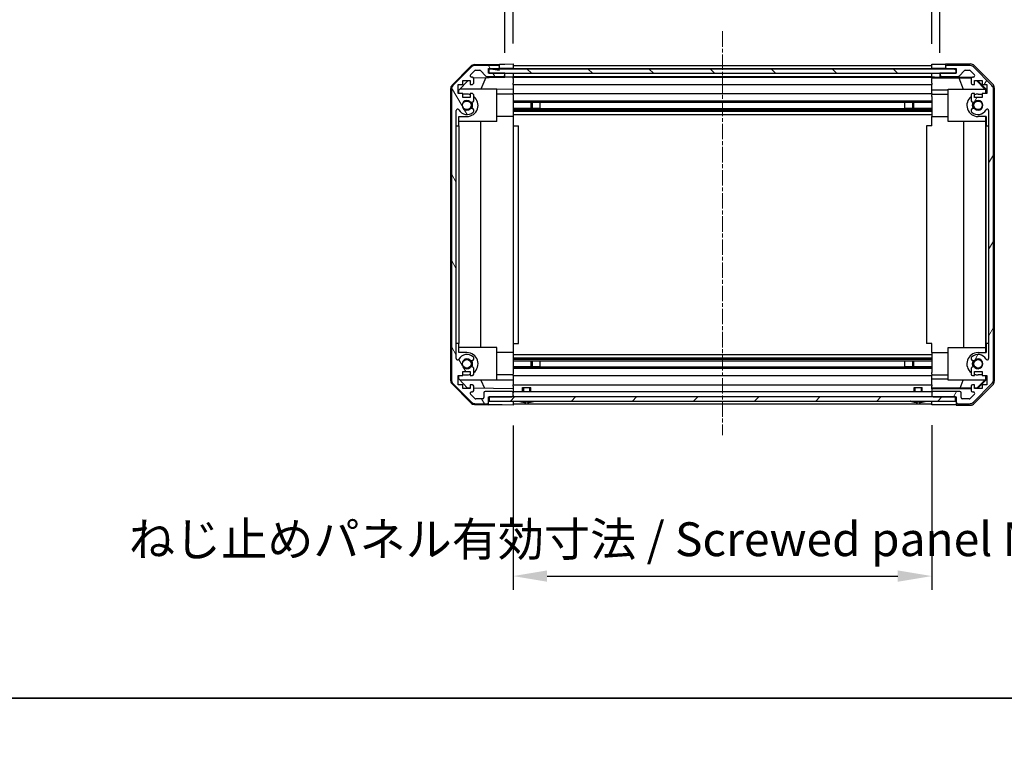
# Model space of a CAD drawing. Units: millimetres. Extents: x 0 to 11008, y -23 to 1405.
# Drawn here: x 1909 to 2271, y -23 to 249 of the extents above; entities that cross this region are included whole.
import ezdxf

# ---------------------------------------------------------------- set-up
doc = ezdxf.new("R2010")
doc.units = ezdxf.units.MM
doc.linetypes.add('CHAIN', pattern=[0.3543, 0.2362, -0.0295, 0.0591, -0.0295])
for name, color, linetype, lineweight in [('AM_5', 3, 'Continuous', 25), ('AM_5 @ 1', 3, 'Continuous', 25), ('Border (ISO)', 7, 'Continuous', 35), ('Centerline (ISO)', 131, 'Continuous', 18), ('Hatch (ISO)', 1, 'Continuous', 18), ('TK1', 7, 'Continuous', 25), ('TK2', 2, 'Continuous', 25), ('TK4', 3, 'Continuous', 25), ('TK5', 4, 'Continuous', 25), ('TK8', 8, 'Continuous', 25)]:
    doc.layers.add(name, color=color, linetype=linetype, lineweight=lineweight)
doc.styles.add('Note Text (TK)English', font='arial.ttf')
doc.dimstyles.new('Default - Method 1b (TK)English', dxfattribs={"dimscale": 4, "dimtxt": 2.5, "dimasz": 2.5, "dimexe": 1, "dimexo": 1.5, "dimgap": 1, "dimtad": 1, "dimtoh": 1, "dimrnd": 1e-08, "dimdsep": 46, "dimtxsty": 'Note Text (TK)English', "dimcen": 0.09, "dimdle": 5, "dimclrd": 100, "dimclre": 100, "dimclrt": 7, "dimadec": 1, "dimazin": 1, "dimtfac": 1, "dimtmove": 0, "dimatfit": 3, "dimfxl": 1, "dimtolj": 1, "dimlwd": -1, "dimlwe": -1, "dimarcsym": 0})

# ---------------------------------------------------------------- blocks, each defined once
blk = doc.blocks.new('図面枠 tk図枠')
at = {"layer": 'Border (ISO)'}
blk.add_line((21, 8), (412, 8), dxfattribs=at)
blk = doc.blocks.new('*D39')
at = {"layer": 'AM_5', "color": 100}
for p, q in [((2090.61, 240.59), (2090.61, 270.15)), ((2244.61, 240.5), (2244.61, 270.15)), ((2103.11, 265.15), (2232.11, 265.15)), ((2244.61, 265.15), (2500.18, 265.15))]:
    blk.add_line(p, q, dxfattribs=at)
for points in [[(2103.11, 267.24), (2103.11, 263.07), (2090.61, 265.15)], [(2232.11, 267.24), (2232.11, 263.07), (2244.61, 265.15)]]:
    blk.add_solid(points, dxfattribs=at)
at = {"layer": 'Defpoints', "color": 0}
for p in [(2244.61, 265.15), (2090.61, 233.09), (2244.61, 233)]:
    blk.add_point(p, dxfattribs=at)
at = {"layer": 'AM_5', "color": 7, "insert": (2287.17, 278.35), "char_height": 12.5, "attachment_point": 4, "style": 'Note Text (TK)English'}
blk.add_mtext('\\A1; \\fＭＳ Ｐゴシック|b0|i0;\\H12.4365;有効寸法 / Max dim. W-46', dxfattribs=at)
blk = doc.blocks.new('*D40')
at = {"layer": 'AM_5', "color": 100}
for p, q in [((2087.61, 237.24), (2087.61, 314.66)), ((2247.61, 237.24), (2247.61, 314.66)), ((2100.11, 309.66), (2235.11, 309.66))]:
    blk.add_line(p, q, dxfattribs=at)
for points in [[(2100.11, 311.74), (2100.11, 307.58), (2087.61, 309.66)], [(2235.11, 311.74), (2235.11, 307.58), (2247.61, 309.66)]]:
    blk.add_solid(points, dxfattribs=at)
at = {"layer": 'Defpoints', "color": 0}
for p in [(2247.61, 309.66), (2087.61, 229.74), (2247.61, 229.74)]:
    blk.add_point(p, dxfattribs=at)
at = {"layer": 'AM_5', "color": 7, "insert": (1959.77, 323.21), "char_height": 12.5, "attachment_point": 4, "style": 'Note Text (TK)English'}
blk.add_mtext('\\A1; \\fＭＳ Ｐゴシック|b0|i0;\\H12.4365;ハメ込みパネル有効寸法 / Slide panel Max dim. W-40', dxfattribs=at)
blk = doc.blocks.new('*D41')
at = {"layer": 'AM_5', "color": 100}
for p, q in [((2090.61, 100.19), (2090.61, 39.85)), ((2244.61, 100.34), (2244.61, 39.85)), ((2103.11, 44.85), (2232.11, 44.85))]:
    blk.add_line(p, q, dxfattribs=at)
for points in [[(2103.11, 46.93), (2103.11, 42.76), (2090.61, 44.85)], [(2232.11, 46.93), (2232.11, 42.76), (2244.61, 44.85)]]:
    blk.add_solid(points, dxfattribs=at)
at = {"layer": 'Defpoints', "color": 0}
for p in [(2090.61, 107.69), (2244.61, 107.84), (2244.61, 44.85)]:
    blk.add_point(p, dxfattribs=at)
at = {"layer": 'AM_5', "color": 7, "insert": (1945.46, 58.4), "char_height": 12.5, "attachment_point": 4, "style": 'Note Text (TK)English'}
blk.add_mtext('\\A1; \\fＭＳ Ｐゴシック|b0|i0;\\H12.4365;ねじ止めパネル有効寸法 / Screwed panel Max dim. W-46', dxfattribs=at)

msp = doc.modelspace()

# ---------------------------------------------------------------- hatches: boundary and pattern name
at = {"layer": 'Hatch (ISO)'}
h = msp.add_hatch(dxfattribs=at)
h.set_pattern_fill('ANSI31', color=256, scale=127, angle=75.000175, style=0)
h.set_pattern_definition([(120.0002, (1469, -40), (-13.74813, -7.93754), [])])
edge = h.paths.add_edge_path()
edge.add_ellipse((2069.9099, 223.7589), major_axis=(-1.4142, 1.4142), ratio=1, start_angle=0, end_angle=45)
edge.add_line((2067.9099, 223.7589), (2067.9099, 117.0158))
edge.add_ellipse((2069.9099, 117.0158), major_axis=(-2, 0), ratio=1, start_angle=0, end_angle=45)
edge.add_line((2068.4957, 115.6016), (2075.3241, 108.7731))
edge.add_ellipse((2076.7383, 110.1874), major_axis=(-1.4142, -1.4142), ratio=1, start_angle=0, end_angle=45)
edge.add_line((2076.7383, 108.1874), (2081.1099, 108.1874))
edge.add_ellipse((2081.1099, 108.6874), major_axis=(0, -0.5), ratio=1, start_angle=0, end_angle=90)
edge.add_line((2081.6099, 108.6874), (2081.6099, 110.6874))
edge.add_line((2081.6099, 110.6874), (2081.8599, 110.6874))
edge.add_line((2081.8599, 110.6874), (2090.1099, 110.6874))
edge.add_ellipse((2090.1099, 111.1874), major_axis=(0, -0.5), ratio=1, start_angle=0, end_angle=90)
edge.add_line((2090.6099, 111.1874), (2090.6099, 112.1874))
edge.add_ellipse((2090.1099, 112.1874), major_axis=(0.5, 0), ratio=1, start_angle=0, end_angle=90)
edge.add_line((2090.1099, 112.6874), (2080.3099, 112.6874))
edge.add_ellipse((2080.3099, 112.1874), major_axis=(0, 0.5), ratio=1, start_angle=0, end_angle=90)
edge.add_line((2079.8099, 112.1874), (2079.8099, 110.4874))
edge.add_ellipse((2079.3099, 110.4874), major_axis=(0.5, 0), ratio=1, start_angle=270, end_angle=360, ccw=False)
edge.add_line((2079.3099, 109.9874), (2076.8626, 109.9874))
edge.add_ellipse((2076.8626, 110.4874), major_axis=(0, -0.5), ratio=1, start_angle=315, end_angle=360, ccw=False)
edge.add_line((2076.509, 110.1338), (2074.959, 111.6838))
edge.add_ellipse((2075.3126, 112.0374), major_axis=(-0.3536, -0.3536), ratio=1, start_angle=225, end_angle=360, ccw=False)
edge.add_line((2075.3126, 112.5374), (2075.6099, 112.5374))
edge.add_ellipse((2075.6099, 113.0374), major_axis=(0, -0.5), ratio=1, start_angle=0, end_angle=90)
edge.add_line((2076.1099, 113.0374), (2076.1099, 114.6874))
edge.add_ellipse((2075.6099, 114.6874), major_axis=(0.5, 0), ratio=1, start_angle=0, end_angle=90)
edge.add_line((2075.6099, 115.1874), (2074.8599, 115.1874))
edge.add_line((2074.8599, 115.1874), (2074.8599, 113.7874))
edge.add_line((2074.8599, 113.7874), (2072.0599, 113.7874))
edge.add_line((2072.0599, 113.7874), (2072.0599, 115.1874))
edge.add_line((2072.0599, 115.1874), (2070.3599, 115.1874))
edge.add_line((2070.3599, 115.1874), (2070.3599, 118.5874))
edge.add_line((2070.3599, 118.5874), (2072.0599, 118.5874))
edge.add_line((2072.0599, 118.5874), (2072.0599, 119.9874))
edge.add_line((2072.0599, 119.9874), (2074.8599, 119.9874))
edge.add_line((2074.8599, 119.9874), (2074.8599, 118.5874))
edge.add_line((2074.8599, 118.5874), (2075.6099, 118.5874))
edge.add_ellipse((2075.6099, 119.0874), major_axis=(0, -0.5), ratio=1, start_angle=0, end_angle=90)
edge.add_line((2076.1099, 119.0874), (2076.1099, 121.2147))
edge.add_ellipse((2075.3523, 120.9576), major_axis=(0.7576, 0.2571), ratio=1, start_angle=0, end_angle=113.335886)
edge.add_ellipse((2073.6099, 122.8874), major_axis=(1.2063, -1.336), ratio=1, start_angle=95.840426, end_angle=360, ccw=False)
edge.add_ellipse((2075.3523, 124.8171), major_axis=(-0.5361, -0.5938), ratio=1, start_angle=0, end_angle=113.335886)
edge.add_line((2076.1099, 124.56), (2076.11, 125.0742))
edge.add_ellipse((2075.3523, 124.8171), major_axis=(0.7577, 0.2571), ratio=1, start_angle=0, end_angle=29.176312)
edge.add_ellipse((2073.6099, 122.8874), major_axis=(2.2786, 2.5236), ratio=1, start_angle=0, end_angle=102.759257)
edge.add_ellipse((2070.2096, 124.7971), major_axis=(0.4357, -0.2447), ratio=1, start_angle=209.320529, end_angle=360, ccw=False)
edge.add_line((2069.7099, 124.7971), (2069.7099, 215.9776))
edge.add_ellipse((2070.2096, 215.9776), major_axis=(-0.4997, 0), ratio=1, start_angle=209.320529, end_angle=360, ccw=False)
edge.add_ellipse((2073.6099, 217.8874), major_axis=(-2.9645, -1.665), ratio=1, start_angle=0, end_angle=102.759257)
edge.add_ellipse((2075.3523, 215.9576), major_axis=(0.5362, -0.5939), ratio=1, start_angle=0, end_angle=29.176312)
edge.add_line((2076.11, 215.7005), (2076.1099, 216.2147))
edge.add_ellipse((2075.3523, 215.9576), major_axis=(0.7576, 0.2571), ratio=1, start_angle=0, end_angle=113.335886)
edge.add_ellipse((2073.6099, 217.8874), major_axis=(1.2063, -1.336), ratio=1, start_angle=95.840426, end_angle=360, ccw=False)
edge.add_ellipse((2075.3523, 219.8171), major_axis=(-0.5361, -0.5938), ratio=1, start_angle=0, end_angle=113.335886)
edge.add_line((2076.1099, 219.56), (2076.1099, 221.6874))
edge.add_ellipse((2075.6099, 221.6874), major_axis=(0.5, 0), ratio=1, start_angle=0, end_angle=90)
edge.add_line((2075.6099, 222.1874), (2074.8599, 222.1874))
edge.add_line((2074.8599, 222.1874), (2074.8599, 220.7874))
edge.add_line((2074.8599, 220.7874), (2072.0599, 220.7874))
edge.add_line((2072.0599, 220.7874), (2072.0599, 222.1874))
edge.add_line((2072.0599, 222.1874), (2070.3599, 222.1874))
edge.add_line((2070.3599, 222.1874), (2070.3599, 225.5874))
edge.add_line((2070.3599, 225.5874), (2072.0599, 225.5874))
edge.add_line((2072.0599, 225.5874), (2072.0599, 226.9874))
edge.add_line((2072.0599, 226.9874), (2074.8599, 226.9874))
edge.add_line((2074.8599, 226.9874), (2074.8599, 225.5874))
edge.add_line((2074.8599, 225.5874), (2075.6099, 225.5874))
edge.add_ellipse((2075.6099, 226.0874), major_axis=(0, -0.5), ratio=1, start_angle=0, end_angle=90)
edge.add_line((2076.1099, 226.0874), (2076.1099, 227.7374))
edge.add_ellipse((2075.6099, 227.7374), major_axis=(0.5, 0), ratio=1, start_angle=0, end_angle=90)
edge.add_line((2075.6099, 228.2374), (2075.3126, 228.2374))
edge.add_ellipse((2075.3126, 228.7374), major_axis=(0, -0.5), ratio=1, start_angle=225, end_angle=360, ccw=False)
edge.add_line((2074.959, 229.0909), (2076.509, 230.6409))
edge.add_ellipse((2076.8626, 230.2874), major_axis=(-0.3536, 0.3536), ratio=1, start_angle=315, end_angle=360, ccw=False)
edge.add_line((2076.8626, 230.7874), (2078.3854, 230.7874))
edge.add_ellipse((2078.3854, 230.2874), major_axis=(0, 0.5), ratio=1, start_angle=311.633539, end_angle=360, ccw=False)
edge.add_line((2078.7591, 230.6195), (2080.4607, 228.7052))
edge.add_ellipse((2080.8344, 229.0374), major_axis=(-0.3737, -0.3322), ratio=1, start_angle=0, end_angle=48.366461)
edge.add_line((2080.8344, 228.5374), (2087.1099, 228.5374))
edge.add_ellipse((2087.1099, 229.0374), major_axis=(0, -0.5), ratio=1, start_angle=0, end_angle=90)
edge.add_line((2087.6099, 229.0374), (2087.6099, 229.2374))
edge.add_ellipse((2087.1099, 229.2374), major_axis=(0.5, 0), ratio=1, start_angle=0, end_angle=90)
edge.add_line((2087.1099, 229.7374), (2081.6599, 229.7374))
edge.add_line((2081.6599, 229.7374), (2081.6099, 229.7374))
edge.add_line((2081.6099, 229.7374), (2081.6099, 231.3874))
edge.add_line((2081.6099, 231.3874), (2085.1099, 231.3874))
edge.add_ellipse((2085.1099, 231.8874), major_axis=(0, -0.5), ratio=1, start_angle=0, end_angle=90)
edge.add_line((2085.6099, 231.8874), (2085.6099, 232.0874))
edge.add_ellipse((2085.1099, 232.0874), major_axis=(0.5, 0), ratio=1, start_angle=0, end_angle=90)
edge.add_line((2085.1099, 232.5874), (2076.7383, 232.5874))
edge.add_ellipse((2076.7383, 230.5874), major_axis=(0, 2), ratio=1, start_angle=0, end_angle=45)
edge.add_line((2075.3241, 232.0016), (2068.4957, 225.1731))
h = msp.add_hatch(dxfattribs=at)
h.set_pattern_fill('ANSI31', color=256, scale=127, angle=14.999978, style=0)
h.set_pattern_definition([(60, (1469, -40), (-13.74815, 7.9375), [])])
edge = h.paths.add_edge_path()
edge.add_ellipse((2265.3099, 223.7589), major_axis=(2, 0), ratio=1, start_angle=0, end_angle=45)
edge.add_line((2266.7241, 225.1731), (2259.8957, 232.0016))
edge.add_ellipse((2258.4815, 230.5874), major_axis=(1.4142, 1.4142), ratio=1, start_angle=0, end_angle=45)
edge.add_line((2258.4815, 232.5874), (2250.1099, 232.5874))
edge.add_ellipse((2250.1099, 232.0874), major_axis=(0, 0.5), ratio=1, start_angle=0, end_angle=90)
edge.add_line((2249.6099, 232.0874), (2249.6099, 231.8874))
edge.add_ellipse((2250.1099, 231.8874), major_axis=(-0.5, 0), ratio=1, start_angle=0, end_angle=90)
edge.add_line((2250.1099, 231.3874), (2253.6099, 231.3874))
edge.add_line((2253.6099, 231.3874), (2253.6099, 229.7374))
edge.add_line((2253.6099, 229.7374), (2253.5599, 229.7374))
edge.add_line((2253.5599, 229.7374), (2248.1099, 229.7374))
edge.add_ellipse((2248.1099, 229.2374), major_axis=(0, 0.5), ratio=1, start_angle=0, end_angle=90)
edge.add_line((2247.6099, 229.2374), (2247.6099, 229.0374))
edge.add_ellipse((2248.1099, 229.0374), major_axis=(-0.5, 0), ratio=1, start_angle=0, end_angle=90)
edge.add_line((2248.1099, 228.5374), (2254.3854, 228.5374))
edge.add_ellipse((2254.3854, 229.0374), major_axis=(0, -0.5), ratio=1, start_angle=0, end_angle=48.366461)
edge.add_line((2254.7591, 228.7052), (2256.4607, 230.6195))
edge.add_ellipse((2256.8344, 230.2874), major_axis=(-0.3737, 0.3322), ratio=1, start_angle=311.633539, end_angle=360, ccw=False)
edge.add_line((2256.8344, 230.7874), (2258.3572, 230.7874))
edge.add_ellipse((2258.3572, 230.2874), major_axis=(0, 0.5), ratio=1, start_angle=315, end_angle=360, ccw=False)
edge.add_line((2258.7107, 230.6409), (2260.2607, 229.0909))
edge.add_ellipse((2259.9072, 228.7374), major_axis=(0.3536, 0.3536), ratio=1, start_angle=225, end_angle=360, ccw=False)
edge.add_line((2259.9072, 228.2374), (2259.6099, 228.2374))
edge.add_ellipse((2259.6099, 227.7374), major_axis=(0, 0.5), ratio=1, start_angle=0, end_angle=90)
edge.add_line((2259.1099, 227.7374), (2259.1099, 226.0874))
edge.add_ellipse((2259.6099, 226.0874), major_axis=(-0.5, 0), ratio=1, start_angle=0, end_angle=90)
edge.add_line((2259.6099, 225.5874), (2260.3599, 225.5874))
edge.add_line((2260.3599, 225.5874), (2260.3599, 226.9874))
edge.add_line((2260.3599, 226.9874), (2263.1599, 226.9874))
edge.add_line((2263.1599, 226.9874), (2263.1599, 225.5874))
edge.add_line((2263.1599, 225.5874), (2264.8599, 225.5874))
edge.add_line((2264.8599, 225.5874), (2264.8599, 222.1874))
edge.add_line((2264.8599, 222.1874), (2263.1599, 222.1874))
edge.add_line((2263.1599, 222.1874), (2263.1599, 220.7874))
edge.add_line((2263.1599, 220.7874), (2260.3599, 220.7874))
edge.add_line((2260.3599, 220.7874), (2260.3599, 222.1874))
edge.add_line((2260.3599, 222.1874), (2259.6099, 222.1874))
edge.add_ellipse((2259.6099, 221.6874), major_axis=(0, 0.5), ratio=1, start_angle=0, end_angle=90)
edge.add_line((2259.1099, 221.6874), (2259.1099, 219.56))
edge.add_ellipse((2259.8675, 219.8171), major_axis=(-0.7576, -0.2571), ratio=1, start_angle=0, end_angle=113.335886)
edge.add_ellipse((2261.6099, 217.8874), major_axis=(-1.2063, 1.336), ratio=1, start_angle=95.840426, end_angle=360, ccw=False)
edge.add_ellipse((2259.8675, 215.9576), major_axis=(0.5361, 0.5938), ratio=1, start_angle=0, end_angle=113.335886)
edge.add_line((2259.1099, 216.2147), (2259.1098, 215.7005))
edge.add_ellipse((2259.8675, 215.9576), major_axis=(-0.7577, -0.2571), ratio=1, start_angle=0, end_angle=29.176312)
edge.add_ellipse((2261.6099, 217.8874), major_axis=(-2.2786, -2.5236), ratio=1, start_angle=0, end_angle=102.759257)
edge.add_ellipse((2265.0101, 215.9776), major_axis=(-0.4357, 0.2447), ratio=1, start_angle=209.320529, end_angle=360, ccw=False)
edge.add_line((2265.5099, 215.9776), (2265.5099, 124.7971))
edge.add_ellipse((2265.0101, 124.7971), major_axis=(0.4997, 0), ratio=1, start_angle=209.320529, end_angle=360, ccw=False)
edge.add_ellipse((2261.6099, 122.8874), major_axis=(2.9645, 1.665), ratio=1, start_angle=0, end_angle=102.759257)
edge.add_ellipse((2259.8675, 124.8171), major_axis=(-0.5362, 0.5939), ratio=1, start_angle=0, end_angle=29.176312)
edge.add_line((2259.1098, 125.0742), (2259.1099, 124.56))
edge.add_ellipse((2259.8675, 124.8171), major_axis=(-0.7576, -0.2571), ratio=1, start_angle=0, end_angle=113.335886)
edge.add_ellipse((2261.6099, 122.8874), major_axis=(-1.2063, 1.336), ratio=1, start_angle=95.840426, end_angle=360, ccw=False)
edge.add_ellipse((2259.8675, 120.9576), major_axis=(0.5361, 0.5938), ratio=1, start_angle=0, end_angle=113.335886)
edge.add_line((2259.1099, 121.2147), (2259.1099, 119.0874))
edge.add_ellipse((2259.6099, 119.0874), major_axis=(-0.5, 0), ratio=1, start_angle=0, end_angle=90)
edge.add_line((2259.6099, 118.5874), (2260.3599, 118.5874))
edge.add_line((2260.3599, 118.5874), (2260.3599, 119.9874))
edge.add_line((2260.3599, 119.9874), (2263.1599, 119.9874))
edge.add_line((2263.1599, 119.9874), (2263.1599, 118.5874))
edge.add_line((2263.1599, 118.5874), (2264.8599, 118.5874))
edge.add_line((2264.8599, 118.5874), (2264.8599, 115.1874))
edge.add_line((2264.8599, 115.1874), (2263.1599, 115.1874))
edge.add_line((2263.1599, 115.1874), (2263.1599, 113.7874))
edge.add_line((2263.1599, 113.7874), (2260.3599, 113.7874))
edge.add_line((2260.3599, 113.7874), (2260.3599, 115.1874))
edge.add_line((2260.3599, 115.1874), (2259.6099, 115.1874))
edge.add_ellipse((2259.6099, 114.6874), major_axis=(0, 0.5), ratio=1, start_angle=0, end_angle=90)
edge.add_line((2259.1099, 114.6874), (2259.1099, 113.0374))
edge.add_ellipse((2259.6099, 113.0374), major_axis=(-0.5, 0), ratio=1, start_angle=0, end_angle=90)
edge.add_line((2259.6099, 112.5374), (2259.9072, 112.5374))
edge.add_ellipse((2259.9072, 112.0374), major_axis=(0, 0.5), ratio=1, start_angle=225, end_angle=360, ccw=False)
edge.add_line((2260.2607, 111.6838), (2258.7107, 110.1338))
edge.add_ellipse((2258.3572, 110.4874), major_axis=(0.3536, -0.3536), ratio=1, start_angle=315, end_angle=360, ccw=False)
edge.add_line((2258.3572, 109.9874), (2255.9099, 109.9874))
edge.add_ellipse((2255.9099, 110.4874), major_axis=(0, -0.5), ratio=1, start_angle=270, end_angle=360, ccw=False)
edge.add_line((2255.4099, 110.4874), (2255.4099, 112.1874))
edge.add_ellipse((2254.9099, 112.1874), major_axis=(0.5, 0), ratio=1, start_angle=0, end_angle=90)
edge.add_line((2254.9099, 112.6874), (2245.1099, 112.6874))
edge.add_ellipse((2245.1099, 112.1874), major_axis=(0, 0.5), ratio=1, start_angle=0, end_angle=90)
edge.add_line((2244.6099, 112.1874), (2244.6099, 111.1874))
edge.add_ellipse((2245.1099, 111.1874), major_axis=(-0.5, 0), ratio=1, start_angle=0, end_angle=90)
edge.add_line((2245.1099, 110.6874), (2253.3599, 110.6874))
edge.add_line((2253.3599, 110.6874), (2253.6099, 110.6874))
edge.add_line((2253.6099, 110.6874), (2253.6099, 108.6874))
edge.add_ellipse((2254.1099, 108.6874), major_axis=(-0.5, 0), ratio=1, start_angle=0, end_angle=90)
edge.add_line((2254.1099, 108.1874), (2258.4815, 108.1874))
edge.add_ellipse((2258.4815, 110.1874), major_axis=(0, -2), ratio=1, start_angle=0, end_angle=45)
edge.add_line((2259.8957, 108.7731), (2266.7241, 115.6016))
edge.add_ellipse((2265.3099, 117.0158), major_axis=(1.4142, -1.4142), ratio=1, start_angle=0, end_angle=45)
edge.add_line((2267.3099, 117.0158), (2267.3099, 223.7589))
h = msp.add_hatch(dxfattribs=at)
h.set_pattern_fill('ANSI31', color=256, scale=127, angle=90.00021, style=0)
h.set_pattern_definition([(135.0002, (1469, -40), (-11.22528, -11.22536), [])])
h.paths.add_polyline_path([(2081.6599, 231.2374), (2081.6599, 229.7374), (2087.1099, 229.7374), (2248.1099, 229.7374), (2253.5599, 229.7374), (2253.5599, 231.2374)])
h = msp.add_hatch(dxfattribs=at)
h.set_pattern_fill('ANSI31', color=256, scale=127, style=0)
h.set_pattern_definition([(45, (1469, -40), (-11.22532, 11.22532), [])])
h.paths.add_polyline_path([(2081.8599, 109.1874), (2253.3599, 109.1874), (2253.3599, 110.6874), (2245.1099, 110.6874), (2090.1099, 110.6874), (2081.8599, 110.6874)])

# ---------------------------------------------------------------- linework, layer by layer
at = {"layer": 'Centerline (ISO)', "linetype": 'CHAIN', "ltscale": 23.990969}
msp.add_line((2167.6099, 245.0874), (2167.6099, 96.6874), dxfattribs=at)
at = {"layer": 'TK1'}
for p, q in [((2075.3241, 232.0016), (2068.4957, 225.1731)), ((2085.1099, 232.5874), (2076.7383, 232.5874)), ((2085.6099, 231.8874), (2085.6099, 232.0874)), ((2090.6099, 232.5874), (2244.6099, 232.5874)), ((2249.6099, 232.0874), (2249.6099, 231.8874)), ((2258.4815, 232.5874), (2250.1099, 232.5874)), ((2266.7241, 225.1731), (2259.8957, 232.0016)), ((2074.959, 229.0909), (2076.509, 230.6409)), ((2075.6099, 228.2374), (2075.3126, 228.2374)), ((2076.8626, 230.7874), (2078.3854, 230.7874)), ((2078.7591, 230.6195), (2080.4607, 228.7052)), ((2080.8344, 228.5374), (2087.1099, 228.5374)), ((2081.6099, 229.7374), (2081.6099, 231.3874)), ((2081.6099, 231.3874), (2085.1099, 231.3874)), ((2087.1099, 229.7374), (2081.6099, 229.7374)), ((2087.6099, 229.0374), (2087.6099, 229.2374)), ((2090.6099, 231.3874), (2244.6099, 231.3874)), ((2090.6099, 228.5374), (2244.6099, 228.5374)), ((2090.6099, 228.2374), (2244.6099, 228.2374)), ((2247.6099, 229.2374), (2247.6099, 229.0374)), ((2253.6099, 229.7374), (2248.1099, 229.7374)), ((2248.1099, 228.5374), (2254.3854, 228.5374)), ((2250.1099, 231.3874), (2253.6099, 231.3874)), ((2253.6099, 231.3874), (2253.6099, 229.7374)), ((2254.7591, 228.7052), (2256.4607, 230.6195)), ((2256.8344, 230.7874), (2258.3572, 230.7874)), ((2258.7107, 230.6409), (2260.2607, 229.0909)), ((2259.9072, 228.2374), (2259.6099, 228.2374)), ((2070.3599, 222.1874), (2070.3599, 225.5874)), ((2070.3599, 225.5874), (2072.0599, 225.5874)), ((2072.0599, 225.5874), (2072.0599, 226.9874)), ((2072.0599, 226.9874), (2074.8599, 226.9874)), ((2074.8599, 226.9874), (2074.8599, 225.5874)), ((2074.8599, 225.5874), (2075.6099, 225.5874)), ((2076.1099, 226.0874), (2076.1099, 227.7374)), ((2090.6099, 225.5874), (2244.6099, 225.5874)), ((2259.1099, 227.7374), (2259.1099, 226.0874)), ((2259.6099, 225.5874), (2260.3599, 225.5874)), ((2260.3599, 225.5874), (2260.3599, 226.9874)), ((2260.3599, 226.9874), (2263.1599, 226.9874)), ((2263.1599, 226.9874), (2263.1599, 225.5874)), ((2263.1599, 225.5874), (2264.8599, 225.5874)), ((2264.8599, 225.5874), (2264.8599, 222.1874)), ((2067.9099, 223.7589), (2067.9099, 117.0158)), ((2072.0599, 222.1874), (2070.3599, 222.1874)), ((2072.0599, 220.7874), (2072.0599, 222.1874)), ((2075.6099, 222.1874), (2074.8599, 222.1874)), ((2074.8599, 222.1874), (2074.8599, 220.7874)), ((2076.1099, 219.56), (2076.1099, 221.6874)), ((2090.6099, 222.1874), (2244.6099, 222.1874)), ((2259.1099, 221.6874), (2259.1099, 219.56)), ((2260.3599, 222.1874), (2259.6099, 222.1874)), ((2260.3599, 220.7874), (2260.3599, 222.1874)), ((2264.8599, 222.1874), (2263.1599, 222.1874)), ((2263.1599, 222.1874), (2263.1599, 220.7874)), ((2267.3099, 117.0158), (2267.3099, 223.7589)), ((2074.8599, 220.7874), (2072.0599, 220.7874)), ((2090.6099, 219.56), (2244.6099, 219.56)), ((2090.6099, 219.0255), (2100.6099, 219.0255)), ((2090.6099, 219.0171), (2244.6099, 219.0171)), ((2234.6099, 219.0255), (2244.6099, 219.0255)), ((2263.1599, 220.7874), (2260.3599, 220.7874)), ((2069.7099, 124.7971), (2069.7099, 215.9776)), ((2076.11, 215.7005), (2076.1099, 216.2147)), ((2090.6099, 216.7576), (2244.6099, 216.7576)), ((2100.6099, 216.7492), (2090.6099, 216.7492)), ((2090.6099, 216.2147), (2244.6099, 216.2147)), ((2090.6099, 215.7005), (2244.6099, 215.7005)), ((2090.6099, 214.4872), (2244.6099, 214.4872)), ((2244.6099, 216.7492), (2234.6099, 216.7492)), ((2259.1099, 216.2147), (2259.1098, 215.7005)), ((2265.5099, 215.9776), (2265.5099, 124.7971)), ((2076.1099, 124.56), (2076.11, 125.0742)), ((2090.6099, 126.2875), (2244.6099, 126.2875)), ((2090.6099, 125.0742), (2244.6099, 125.0742)), ((2090.6099, 124.56), (2244.6099, 124.56)), ((2090.6099, 124.0255), (2100.6099, 124.0255)), ((2090.6099, 124.0171), (2244.6099, 124.0171)), ((2234.6099, 124.0255), (2244.6099, 124.0255)), ((2259.1098, 125.0742), (2259.1099, 124.56)), ((2072.0599, 118.5874), (2072.0599, 119.9874)), ((2072.0599, 119.9874), (2074.8599, 119.9874)), ((2074.8599, 119.9874), (2074.8599, 118.5874)), ((2076.1099, 119.0874), (2076.1099, 121.2147)), ((2090.6099, 121.7576), (2244.6099, 121.7576)), ((2100.6099, 121.7492), (2090.6099, 121.7492)), ((2090.6099, 121.2147), (2244.6099, 121.2147)), ((2244.6099, 121.7492), (2234.6099, 121.7492)), ((2259.1099, 121.2147), (2259.1099, 119.0874)), ((2260.3599, 118.5874), (2260.3599, 119.9874)), ((2260.3599, 119.9874), (2263.1599, 119.9874)), ((2263.1599, 119.9874), (2263.1599, 118.5874)), ((2070.3599, 115.1874), (2070.3599, 118.5874)), ((2070.3599, 118.5874), (2072.0599, 118.5874)), ((2074.8599, 118.5874), (2075.6099, 118.5874)), ((2090.6099, 118.5874), (2244.6099, 118.5874)), ((2259.6099, 118.5874), (2260.3599, 118.5874)), ((2263.1599, 118.5874), (2264.8599, 118.5874)), ((2264.8599, 118.5874), (2264.8599, 115.1874)), ((2068.4957, 115.6016), (2075.3241, 108.7731)), ((2072.0599, 115.1874), (2070.3599, 115.1874)), ((2072.0599, 113.7874), (2072.0599, 115.1874)), ((2074.8599, 113.7874), (2072.0599, 113.7874)), ((2075.6099, 115.1874), (2074.8599, 115.1874)), ((2074.8599, 115.1874), (2074.8599, 113.7874)), ((2075.3126, 112.5374), (2075.6099, 112.5374)), ((2076.1099, 113.0374), (2076.1099, 114.6874)), ((2090.1099, 112.6874), (2080.3099, 112.6874)), ((2090.6099, 115.1874), (2244.6099, 115.1874)), ((2090.6099, 112.6874), (2244.6099, 112.6874)), ((2254.9099, 112.6874), (2245.1099, 112.6874)), ((2259.1099, 114.6874), (2259.1099, 113.0374)), ((2260.3599, 115.1874), (2259.6099, 115.1874)), ((2259.6099, 112.5374), (2259.9072, 112.5374)), ((2259.8957, 108.7731), (2266.7241, 115.6016)), ((2260.3599, 113.7874), (2260.3599, 115.1874)), ((2263.1599, 113.7874), (2260.3599, 113.7874)), ((2264.8599, 115.1874), (2263.1599, 115.1874)), ((2263.1599, 115.1874), (2263.1599, 113.7874)), ((2076.509, 110.1338), (2074.959, 111.6838)), ((2079.3099, 109.9874), (2076.8626, 109.9874)), ((2079.8099, 112.1874), (2079.8099, 110.4874)), ((2081.6099, 108.6874), (2081.6099, 110.6874)), ((2081.6099, 110.6874), (2090.1099, 110.6874)), ((2090.6099, 111.1874), (2090.6099, 112.1874)), ((2244.6099, 112.1874), (2244.6099, 111.1874)), ((2245.1099, 110.6874), (2253.6099, 110.6874)), ((2253.6099, 110.6874), (2253.6099, 108.6874)), ((2255.4099, 110.4874), (2255.4099, 112.1874)), ((2258.3572, 109.9874), (2255.9099, 109.9874)), ((2260.2607, 111.6838), (2258.7107, 110.1338)), ((2076.7383, 108.1874), (2081.1099, 108.1874)), ((2090.6099, 108.1874), (2244.6099, 108.1874)), ((2254.1099, 108.1874), (2258.4815, 108.1874))]:
    msp.add_line(p, q, dxfattribs=at)
for centre, radius, start, end in [((2076.7383, 230.5874), 2, 90, 135), ((2085.1099, 232.0874), 0.5, 0, 90), ((2085.1099, 231.8874), 0.5, 270, 0), ((2250.1099, 232.0874), 0.5, 90, 180), ((2250.1099, 231.8874), 0.5, 180, 270), ((2258.4815, 230.5874), 2, 45, 90), ((2075.3126, 228.7374), 0.5, 135, 270), ((2075.6099, 227.7374), 0.5, 0, 90), ((2076.8626, 230.2874), 0.5, 90, 135), ((2078.3854, 230.2874), 0.5, 41.633539, 90), ((2080.8344, 229.0374), 0.5, 221.633539, 270), ((2087.1099, 229.2374), 0.5, 0, 90), ((2087.1099, 229.0374), 0.5, 270, 0), ((2248.1099, 229.2374), 0.5, 90, 180), ((2248.1099, 229.0374), 0.5, 180, 270), ((2254.3854, 229.0374), 0.5, 270, 318.366461), ((2256.8344, 230.2874), 0.5, 90, 138.366461), ((2258.3572, 230.2874), 0.5, 45, 90), ((2259.6099, 227.7374), 0.5, 90, 180), ((2259.9072, 228.7374), 0.5, 270, 45), ((2069.9099, 223.7589), 2, 135, 180), ((2075.6099, 226.0874), 0.5, 270, 0), ((2259.6099, 226.0874), 0.5, 180, 270), ((2265.3099, 223.7589), 2, 0, 45), ((2075.6099, 221.6874), 0.5, 0, 90), ((2259.6099, 221.6874), 0.5, 90, 180), ((2073.6099, 217.8874), 1.8, 47.920213, 312.079787), ((2075.3523, 219.8171), 0.8, 227.920213, 341.256099), ((2259.8675, 219.8171), 0.8, 198.743901, 312.079787), ((2261.6099, 217.8874), 1.8, 227.920213, 132.079787), ((2070.2096, 215.9776), 0.4997, 29.320529, 180), ((2073.6099, 217.8874), 3.4001, 209.320529, 312.079787), ((2075.3523, 215.9576), 0.8, 18.743901, 132.079787), ((2075.3523, 215.9576), 0.8001, 312.079787, 341.256099), ((2259.8675, 215.9576), 0.8001, 198.743901, 227.920213), ((2259.8675, 215.9576), 0.8, 47.920213, 161.256099), ((2261.6099, 217.8874), 3.4001, 227.920213, 330.679471), ((2265.0101, 215.9776), 0.4997, 0, 150.679471), ((2070.2096, 124.7971), 0.4997, 180, 330.679471), ((2073.6099, 122.8874), 3.4001, 47.920213, 150.679471), ((2073.6099, 122.8874), 1.8, 47.920213, 312.079787), ((2075.3523, 124.8171), 0.8, 227.920213, 341.256099), ((2075.3523, 124.8171), 0.8001, 18.743901, 47.920213), ((2259.8675, 124.8171), 0.8001, 132.079787, 161.256099), ((2259.8675, 124.8171), 0.8, 198.743901, 312.079787), ((2261.6099, 122.8874), 3.4001, 29.320529, 132.079787), ((2261.6099, 122.8874), 1.8, 227.920213, 132.079787), ((2265.0101, 124.7971), 0.4997, 209.320529, 0), ((2075.3523, 120.9576), 0.8, 18.743901, 132.079787), ((2259.8675, 120.9576), 0.8, 47.920213, 161.256099), ((2069.9099, 117.0158), 2, 180, 225), ((2075.6099, 119.0874), 0.5, 270, 0), ((2259.6099, 119.0874), 0.5, 180, 270), ((2265.3099, 117.0158), 2, 315, 0), ((2075.3126, 112.0374), 0.5, 90, 225), ((2075.6099, 114.6874), 0.5, 0, 90), ((2075.6099, 113.0374), 0.5, 270, 0), ((2080.3099, 112.1874), 0.5, 90, 180), ((2090.1099, 112.1874), 0.5, 0, 90), ((2245.1099, 112.1874), 0.5, 90, 180), ((2254.9099, 112.1874), 0.5, 0, 90), ((2259.6099, 114.6874), 0.5, 90, 180), ((2259.6099, 113.0374), 0.5, 180, 270), ((2259.9072, 112.0374), 0.5, 315, 90), ((2076.7383, 110.1874), 2, 225, 270), ((2076.8626, 110.4874), 0.5, 225, 270), ((2079.3099, 110.4874), 0.5, 270, 0), ((2081.1099, 108.6874), 0.5, 270, 0), ((2090.1099, 111.1874), 0.5, 270, 0), ((2245.1099, 111.1874), 0.5, 180, 270), ((2254.1099, 108.6874), 0.5, 180, 270), ((2255.9099, 110.4874), 0.5, 180, 270), ((2258.3572, 110.4874), 0.5, 270, 315), ((2258.4815, 110.1874), 2, 270, 315)]:
    msp.add_arc(centre, radius, start, end, dxfattribs=at)
at = {"layer": 'TK2'}
for p, q in [((2068.1834, 225.2695), (2075.0352, 232.2419)), ((2076.4268, 232.8398), (2085.6099, 233.0001)), ((2085.6099, 233.0001), (2087.6099, 233.035)), ((2085.6099, 232.0874), (2085.6099, 233.0001)), ((2085.6099, 231.3866), (2085.6099, 231.8874)), ((2087.6099, 233.035), (2090.6099, 233.0874)), ((2090.6099, 233.0874), (2090.6099, 231.3866)), ((2090.6099, 232.0874), (2090.6099, 231.8874)), ((2244.6099, 231.3866), (2244.6099, 233.0001)), ((2244.6099, 233.0001), (2247.6099, 233.0001)), ((2244.6099, 231.8874), (2244.6099, 232.0874)), ((2249.6099, 233.0874), (2249.6099, 232.0874)), ((2249.6099, 233.0874), (2258.7803, 233.0874)), ((2249.6099, 231.8874), (2249.6099, 231.3866)), ((2260.1943, 232.5017), (2267.0242, 225.6718)), ((2076.0457, 227.9824), (2087.6099, 228.1843)), ((2081.6099, 231.3866), (2085.6099, 230.77)), ((2087.6099, 231.3866), (2085.6099, 231.3866)), ((2087.6099, 229.7366), (2087.1371, 229.7366)), ((2090.6099, 231.3866), (2087.6099, 231.3866)), ((2087.6099, 229.2374), (2087.6099, 229.7366)), ((2087.6099, 229.7366), (2089.6099, 229.7366)), ((2087.6099, 228.1843), (2087.6099, 229.0374)), ((2089.6099, 228.2192), (2087.6099, 228.1843)), ((2089.6099, 229.7366), (2090.6099, 229.7366)), ((2090.6099, 228.2366), (2089.6099, 228.2192)), ((2090.6099, 231.3866), (2090.6099, 231.2374)), ((2090.6099, 231.3866), (2090.6099, 231.2374)), ((2090.6099, 229.7366), (2090.6099, 229.7374)), ((2090.6099, 229.7366), (2090.6099, 228.2366)), ((2090.6099, 229.2374), (2090.6099, 229.0374)), ((2090.6099, 227.7374), (2090.6099, 228.2366)), ((2244.6099, 231.2374), (2244.6099, 231.3866)), ((2244.6099, 231.2374), (2244.6099, 231.3866)), ((2247.6099, 231.3866), (2244.6099, 231.3866)), ((2244.6099, 229.7374), (2244.6099, 229.7366)), ((2244.6099, 228.1843), (2244.6099, 229.7366)), ((2244.6099, 229.7366), (2245.6099, 229.7366)), ((2244.6099, 229.0374), (2244.6099, 229.2374)), ((2244.6099, 227.9824), (2244.6099, 228.1843)), ((2245.6099, 228.1843), (2244.6099, 228.1843)), ((2245.6099, 229.7366), (2247.6099, 229.7366)), ((2249.6099, 231.3866), (2247.6099, 231.3866)), ((2247.6099, 229.7366), (2247.6099, 229.2374)), ((2248.0827, 229.7366), (2247.6099, 229.7366)), ((2247.6099, 229.0374), (2247.6099, 228.2366)), ((2247.6099, 228.2366), (2259.5827, 228.2366)), ((2247.6099, 228.2366), (2247.6099, 228.2192)), ((2249.6099, 231.3866), (2253.6099, 231.3866)), ((2070.6099, 223.4586), (2074.0776, 226.9874)), ((2080.5304, 228.0607), (2078.7848, 223.8874)), ((2090.6099, 227.7374), (2090.6099, 226.0874)), ((2090.6099, 225.5874), (2090.6099, 226.0874)), ((2090.6099, 225.5874), (2090.6099, 223.8427)), ((2244.6099, 227.9824), (2244.6099, 227.7374)), ((2244.6099, 227.9648), (2254.5474, 227.9648)), ((2244.6099, 226.0874), (2244.6099, 227.7374)), ((2244.6099, 226.0874), (2244.6099, 225.5874)), ((2244.6099, 223.4586), (2244.6099, 225.5874)), ((2254.5474, 227.9648), (2259.2168, 228.0463)), ((2254.5474, 227.9648), (2256.2071, 223.8874)), ((2261.0972, 226.9874), (2264.1519, 223.8874)), ((2261.4647, 226.9874), (2264.6094, 223.8427)), ((2067.6099, 223.8677), (2067.6099, 116.907)), ((2070.6099, 222.1874), (2070.6099, 223.4586)), ((2084.6099, 223.8874), (2071.0313, 223.8874)), ((2073.6099, 221.9874), (2072.0599, 221.9874)), ((2084.6099, 211.8874), (2084.6099, 223.8874)), ((2090.6099, 223.8427), (2084.6099, 223.7379)), ((2090.6099, 221.9874), (2084.6099, 221.9874)), ((2090.6099, 223.8427), (2090.6099, 222.1874)), ((2090.6099, 221.6874), (2090.6099, 222.1874)), ((2090.6099, 221.6874), (2090.6099, 221.137)), ((2090.6099, 221.137), (2090.6099, 213.7874)), ((2244.6099, 222.1874), (2244.6099, 223.4586)), ((2250.6099, 223.4586), (2244.6099, 223.4586)), ((2244.6099, 222.1874), (2244.6099, 221.6874)), ((2244.6099, 221.9874), (2250.6099, 221.9874)), ((2244.6099, 221.137), (2244.6099, 221.6874)), ((2244.6099, 221.137), (2244.6099, 213.7874)), ((2250.6099, 211.8874), (2250.6099, 223.8874)), ((2250.6099, 223.8874), (2264.3553, 223.8874)), ((2261.6099, 221.9874), (2263.1599, 221.9874)), ((2264.5047, 223.7379), (2264.3553, 223.8874)), ((2264.6094, 223.8427), (2264.5047, 223.7379)), ((2264.5047, 222.1874), (2264.5047, 223.7379)), ((2264.6094, 223.8427), (2264.6094, 222.1874)), ((2267.6099, 224.2578), (2267.6099, 116.517)), ((2070.6099, 210.3874), (2070.6099, 213.7874)), ((2070.6099, 213.7874), (2073.6099, 213.7874)), ((2090.6099, 213.7874), (2084.6099, 213.7874)), ((2090.6099, 213.7874), (2090.6099, 210.3874)), ((2244.6099, 210.3874), (2244.6099, 213.7874)), ((2244.6099, 213.7874), (2250.6099, 213.7874)), ((2264.6094, 213.7874), (2261.6099, 213.7874)), ((2264.5047, 211.8874), (2264.5047, 213.7874)), ((2264.6094, 213.7874), (2264.6094, 210.3874)), ((2069.7099, 210.3874), (2070.6099, 210.3874)), ((2084.6099, 211.8874), (2070.6099, 211.8874)), ((2070.6099, 210.3874), (2070.6099, 130.3874)), ((2078.6432, 211.8874), (2078.6432, 128.8874)), ((2090.6099, 210.3874), (2092.6099, 210.3874)), ((2090.6099, 210.3874), (2090.6099, 130.3874)), ((2092.6099, 130.3874), (2092.6099, 210.3874)), ((2244.6099, 210.3874), (2242.6099, 210.3874)), ((2242.6099, 210.3874), (2242.6099, 130.3874)), ((2264.5047, 211.8874), (2250.6099, 211.8874)), ((2256.3672, 128.8874), (2256.3672, 211.8874)), ((2264.4006, 211.8874), (2264.4006, 128.8874)), ((2264.6094, 210.3874), (2265.5094, 210.3874)), ((2264.6094, 130.3874), (2264.6094, 210.3874)), ((2265.5094, 210.3874), (2265.5094, 130.3874)), ((2070.6099, 130.3874), (2069.7099, 130.3874)), ((2070.6099, 126.9874), (2070.6099, 130.3874)), ((2090.6099, 130.3874), (2092.6099, 130.3874)), ((2090.6099, 130.3874), (2090.6099, 126.9874)), ((2244.6099, 130.3874), (2242.6099, 130.3874)), ((2244.6099, 126.9874), (2244.6099, 130.3874)), ((2265.5094, 130.3874), (2264.6094, 130.3874)), ((2264.6094, 130.3874), (2264.6094, 126.9874)), ((2084.6099, 128.8874), (2070.6099, 128.8874)), ((2073.6099, 126.9874), (2070.6099, 126.9874)), ((2084.6099, 116.8874), (2084.6099, 128.8874)), ((2090.6099, 126.9874), (2084.6099, 126.9874)), ((2090.6099, 126.9874), (2090.6099, 119.6377)), ((2244.6099, 126.9874), (2244.6099, 119.6377)), ((2244.6099, 126.9874), (2250.6099, 126.9874)), ((2250.6099, 116.8874), (2250.6099, 128.8874)), ((2250.6099, 128.8874), (2264.5047, 128.8874)), ((2261.6099, 126.9874), (2264.6094, 126.9874)), ((2264.5047, 126.9874), (2264.5047, 128.8874)), ((2090.6099, 119.6377), (2090.6099, 119.0874)), ((2244.6099, 119.0874), (2244.6099, 119.6377)), ((2070.6099, 117.3162), (2070.6099, 118.5874)), ((2073.8882, 113.9802), (2070.6099, 117.3162)), ((2084.6099, 116.8874), (2071.0313, 116.8874)), ((2072.0599, 118.7874), (2073.6099, 118.7874)), ((2078.7848, 116.8874), (2080.0457, 113.8727)), ((2090.6099, 118.7874), (2084.6099, 118.7874)), ((2084.6099, 117.0368), (2090.6099, 116.9321)), ((2090.6099, 118.5874), (2090.6099, 119.0874)), ((2090.6099, 118.5874), (2090.6099, 116.9321)), ((2090.6099, 116.9321), (2090.6099, 115.1874)), ((2244.6099, 119.0874), (2244.6099, 118.5874)), ((2244.6099, 118.7874), (2250.6099, 118.7874)), ((2244.6099, 117.3162), (2244.6099, 118.5874)), ((2244.6099, 115.1874), (2244.6099, 117.3162)), ((2244.6099, 117.3162), (2250.6099, 117.3162)), ((2264.3553, 116.8874), (2250.6099, 116.8874)), ((2255.0237, 113.9802), (2256.2071, 116.8874)), ((2264.1519, 116.8874), (2261.1813, 113.8727)), ((2264.6094, 116.9321), (2261.4647, 113.7874)), ((2263.1599, 118.7874), (2261.6099, 118.7874)), ((2264.3553, 116.8874), (2264.5047, 117.0368)), ((2264.5047, 117.0368), (2264.5047, 118.5874)), ((2264.5047, 117.0368), (2264.6094, 116.9321)), ((2264.6094, 118.5874), (2264.6094, 116.9321)), ((2075.0352, 108.5328), (2068.1834, 115.5052)), ((2074.8599, 113.9632), (2073.8882, 113.9802)), ((2090.6099, 113.6883), (2076.1099, 113.9414)), ((2090.6099, 114.6874), (2090.6099, 115.1874)), ((2090.6099, 114.6874), (2090.6099, 113.6883)), ((2090.6099, 113.6883), (2090.6099, 112.1874)), ((2244.6099, 115.1874), (2244.6099, 114.6874)), ((2244.6099, 113.9414), (2244.6099, 114.6874)), ((2255.0237, 113.9802), (2244.6099, 113.9802)), ((2244.6099, 113.6883), (2244.6099, 113.9414)), ((2259.1099, 113.6883), (2244.6099, 113.6883)), ((2244.6099, 113.6883), (2244.6099, 112.1874)), ((2259.1099, 113.9088), (2255.0237, 113.9802)), ((2267.0242, 115.1029), (2260.1943, 108.273)), ((2261.1813, 113.8727), (2260.3599, 113.887)), ((2261.2666, 113.7874), (2261.1813, 113.8727)), ((2081.6099, 107.8445), (2081.6099, 108.6874)), ((2090.6099, 111.1874), (2090.6099, 110.6874)), ((2090.6099, 109.1874), (2090.6099, 108.6874)), ((2090.6099, 109.1874), (2090.6099, 107.6874)), ((2244.6099, 111.1874), (2244.6099, 110.6874)), ((2244.6099, 108.6874), (2244.6099, 109.1874)), ((2244.6099, 107.8445), (2244.6099, 109.1874)), ((2253.6099, 108.6874), (2253.6099, 107.6874)), ((2076.4268, 107.9349), (2081.6099, 107.8445)), ((2086.6099, 107.7572), (2081.6099, 107.8445)), ((2090.6099, 107.6874), (2086.6099, 107.7572)), ((2248.6099, 107.8445), (2244.6099, 107.8445)), ((2253.6099, 107.6874), (2258.7803, 107.6874))]:
    msp.add_line(p, q, dxfattribs=at)
for centre, radius, start, end in [((2076.4617, 230.8401), 2, 91, 135.5), ((2069.6099, 223.8677), 2, 135.5, 180), ((2073.6099, 217.8874), 4.1, 72.249173, 90), ((2073.6099, 217.8874), 4.1, 270, 52.428131), ((2261.6099, 217.8874), 4.1, 127.571869, 270), ((2261.6099, 217.8874), 4.1, 90, 107.750827), ((2073.6099, 217.8874), 2, 325.405155, 34.594845), ((2073.6099, 217.8874), 2.1, 327.438672, 32.561328), ((2261.6099, 217.8874), 2.1, 147.438672, 212.561328), ((2261.6099, 217.8874), 2, 145.405155, 214.594845), ((2073.6099, 122.8874), 4.1, 307.571869, 90), ((2261.6099, 122.8874), 4.1, 90, 232.428131), ((2073.6099, 122.8874), 2, 325.405155, 34.594845), ((2073.6099, 122.8874), 2.1, 327.438672, 32.561328), ((2261.6099, 122.8874), 2.1, 147.438672, 212.561328), ((2261.6099, 122.8874), 2, 145.405155, 214.594845), ((2069.6099, 116.907), 2, 180, 224.5), ((2073.6099, 122.8874), 4.1, 270, 287.750827), ((2261.6099, 122.8874), 4.1, 252.249173, 270), ((2076.4617, 109.9346), 2, 224.5, 269)]:
    msp.add_arc(centre, radius, start, end, dxfattribs=at)
for centre, major_axis, ratio, start_param, end_param in [((2247.6099, 233.035), (2, 0), 0.01745506, 4.71238898, 6.28318531), ((2258.7797, 231.0871), (1.4146, 1.4146), 0.99969546, 0, 0.78524587), ((2245.6099, 228.2192), (2, 0), 0.01745506, 4.71238898, 6.28318531), ((2265.6096, 224.2572), (1.4146, 1.4146), 0.99969546, 5.49793944, 6.28318531), ((2265.6096, 116.5176), (1.4146, -1.4146), 0.99969546, 0, 0.78524587), ((2248.6099, 107.7572), (5, 0), 0.01745506, 0, 1.57079633), ((2258.7797, 109.6877), (1.4146, -1.4146), 0.99969546, 5.49793944, 6.28318531)]:
    msp.add_ellipse(centre, major_axis=major_axis, ratio=ratio, start_param=start_param, end_param=end_param, dxfattribs=at)
at = {"layer": 'TK4'}
for p, q in [((2081.6599, 231.2374), (2081.6599, 229.7374)), ((2253.5599, 231.2374), (2081.6599, 231.2374)), ((2081.6599, 229.7374), (2253.5599, 229.7374)), ((2253.5599, 229.7374), (2253.5599, 231.2374))]:
    msp.add_line(p, q, dxfattribs=at)
at = {"layer": 'TK5'}
for p, q in [((2253.3599, 110.6874), (2081.8599, 110.6874)), ((2081.8599, 110.6874), (2081.8599, 109.1874)), ((2081.8599, 109.1874), (2253.3599, 109.1874)), ((2253.3599, 109.1874), (2253.3599, 110.6874))]:
    msp.add_line(p, q, dxfattribs=at)
at = {"layer": 'TK8'}
for p, q in [((2097.1799, 219.0171), (2097.1799, 216.7576)), ((2097.6099, 219.0171), (2097.6099, 216.7576)), ((2100.6099, 216.7492), (2100.6099, 219.0255)), ((2234.6099, 219.0255), (2234.6099, 216.7492)), ((2237.6099, 216.7576), (2237.6099, 219.0171)), ((2238.0399, 216.7576), (2238.0399, 219.0171)), ((2097.1799, 124.0171), (2097.1799, 121.7576)), ((2097.6099, 124.0171), (2097.6099, 121.7576)), ((2100.6099, 121.7492), (2100.6099, 124.0255)), ((2234.6099, 124.0255), (2234.6099, 121.7492)), ((2237.6099, 121.7576), (2237.6099, 124.0171)), ((2238.0399, 121.7576), (2238.0399, 124.0171)), ((2094.1098, 114.1874), (2097.1099, 114.1874)), ((2094.1098, 112.6874), (2094.1098, 114.1874)), ((2094.4108, 114.1874), (2094.4108, 112.6874)), ((2096.8089, 112.6874), (2096.8089, 114.1874)), ((2097.1099, 112.6874), (2097.1099, 114.1874)), ((2238.1098, 114.1874), (2241.1099, 114.1874)), ((2238.1098, 112.6874), (2238.1098, 114.1874)), ((2238.4108, 114.1874), (2238.4108, 112.6874)), ((2240.8089, 112.6874), (2240.8089, 114.1874)), ((2241.1099, 112.6874), (2241.1099, 114.1874)), ((2093.878, 108.8446), (2093.8776, 108.8393)), ((2095.328, 108.8446), (2095.3119, 108.6599)), ((2095.9079, 108.6599), (2095.8918, 108.8446)), ((2097.3422, 108.8393), (2097.3418, 108.8446)), ((2237.878, 108.8446), (2237.8776, 108.8393)), ((2239.328, 108.8446), (2239.3119, 108.6599)), ((2239.9079, 108.6599), (2239.8918, 108.8446)), ((2241.3422, 108.8393), (2241.3418, 108.8446))]:
    msp.add_line(p, q, dxfattribs=at)
for centre, radius in [((2073.6099, 217.8874), 1.582), ((2073.6099, 217.8874), 1.57), ((2261.6099, 217.8874), 1.582), ((2261.6099, 217.8874), 1.57), ((2073.6099, 122.8874), 1.582), ((2073.6099, 122.8874), 1.57), ((2261.6099, 122.8874), 1.582), ((2261.6099, 122.8874), 1.57)]:
    msp.add_circle(centre, radius, dxfattribs=at)
for centre, radius, start, end in [((2092.8367, 109.1774), 0.01, 90, 248.360479), ((2095.6099, 116.1675), 7.5301, 248.360479, 256.699773), ((2095.6099, 116.1675), 7.5301, 283.300227, 291.639521), ((2098.383, 109.1774), 0.01, 291.639521, 90), ((2236.8367, 109.1774), 0.01, 90, 248.360479), ((2239.6099, 116.1675), 7.5301, 248.360479, 256.699773), ((2239.6099, 116.1675), 7.5301, 283.300227, 291.639521), ((2242.383, 109.1774), 0.01, 291.639521, 90)]:
    msp.add_arc(centre, radius, start, end, dxfattribs=at)
for centre, major_axis, start_param, end_param in [((2095.6099, 116.1363), (7.5216, 0), 4.48005296, 4.64586493), ((2095.6099, 116.2622), (7.4512, 0), 4.67455203, 4.75022593), ((2095.6099, 116.1363), (7.5216, 0), 4.77891303, 4.944725), ((2239.6099, 116.1363), (7.5216, 0), 4.48005296, 4.64586493), ((2239.6099, 116.2622), (7.4512, 0), 4.67455203, 4.75022593), ((2239.6099, 116.1363), (7.5216, 0), 4.77891303, 4.944725)]:
    msp.add_ellipse(centre, major_axis=major_axis, ratio=0.9961947, start_param=start_param, end_param=end_param, dxfattribs=at)
for points in [[(2095.1099, 108.6599), (2095.1352, 108.6582), (2095.1621, 108.6568), (2095.2118, 108.6548), (2095.2344, 108.6544), (2095.2703, 108.6544), (2095.2858, 108.6548), (2095.3065, 108.6568), (2095.3117, 108.6582), (2095.3119, 108.6599)], [(2095.9079, 108.6599), (2095.9081, 108.6582), (2095.9132, 108.6568), (2095.9339, 108.6548), (2095.9495, 108.6544), (2095.9853, 108.6544), (2096.008, 108.6548), (2096.0576, 108.6568), (2096.0846, 108.6582), (2096.1099, 108.6599)], [(2239.1099, 108.6599), (2239.1352, 108.6582), (2239.1621, 108.6568), (2239.2118, 108.6548), (2239.2344, 108.6544), (2239.2703, 108.6544), (2239.2858, 108.6548), (2239.3065, 108.6568), (2239.3117, 108.6582), (2239.3119, 108.6599)], [(2239.9079, 108.6599), (2239.9081, 108.6582), (2239.9132, 108.6568), (2239.9339, 108.6548), (2239.9495, 108.6544), (2239.9853, 108.6544), (2240.008, 108.6548), (2240.0576, 108.6568), (2240.0846, 108.6582), (2240.1099, 108.6599)]]:
    msp.add_open_spline(points, degree=3, knots=[0.0307191633, 0.0307191633, 0.0307191633, 0.0307191633, 0.0383195288, 0.0383195288, 0.0459198942, 0.0459198942, 0.0535202597, 0.0535202597, 0.0611206252, 0.0611206252, 0.0611206252, 0.0611206252], dxfattribs=at)

# ---------------------------------------------------------------- block references
at = {"xscale": 5, "yscale": 5, "zscale": 5}
msp.add_blockref('図面枠 tk図枠', (1469, -40), dxfattribs=at)

# ---------------------------------------------------------------- dimensions: what is measured, and where the dimension line sits
at = {"layer": 'AM_5 @ 1'}
dim = msp.add_linear_dim(base=(2247.6099, 309.6592), p1=(2087.6099, 229.7366), p2=(2247.6099, 229.7366), text=' \\fＭＳ Ｐゴシック|b0|i0;\\H12.4365;ハメ込みパネル有効寸法 / Slide panel Max dim. W-40', dimstyle='Default - Method 1b (TK)English', override={"dimscale": 1, "dimtxt": 12.5, "dimasz": 12.5, "dimexe": 5, "dimexo": 7.5, "dimgap": 5, "dimtoh": 0, "dimdec": 2, "dimcen": 0.45, "dimtp": 0, "dimtm": 0, "dimtdec": 2, "dimtix": 0, "dimtofl": 0, "dimtmove": 0, "dimatfit": 1}, dxfattribs=at)
dim.commit()
dim.dimension.update_dxf_attribs({"geometry": '*D40', "text_midpoint": (2167.6099, 309.6592), "dimtype": 128})
for base, p1, p2, text, override, picture, middle in [((2244.6099, 265.1538), (2090.6099, 233.0874), (2244.6099, 233.0001), ' \\fＭＳ Ｐゴシック|b0|i0;\\H12.4365;有効寸法 / Max dim. W-46', {"dimscale": 1, "dimtxt": 12.5, "dimasz": 12.5, "dimexe": 5, "dimexo": 7.5, "dimgap": 5, "dimtoh": 0, "dimdec": 2, "dimcen": 0.45, "dimtp": 0, "dimtm": 0, "dimtdec": 2, "dimtix": 0, "dimtofl": 0, "dimtmove": 0, "dimatfit": 2}, '*D39', (2391.1755, 265.1538)), ((2244.6099, 44.8481), (2090.6099, 107.6874), (2244.6099, 107.8445), ' \\fＭＳ Ｐゴシック|b0|i0;\\H12.4365;ねじ止めパネル有効寸法 / Screwed panel Max dim. W-46', {"dimscale": 1, "dimtxt": 12.5, "dimasz": 12.5, "dimexe": 5, "dimexo": 7.5, "dimgap": 5, "dimtoh": 0, "dimdec": 2, "dimcen": 0.45, "dimtp": 0, "dimtm": 0, "dimtdec": 2, "dimtix": 0, "dimtofl": 0, "dimtmove": 0, "dimatfit": 1}, '*D41', (2167.6099, 44.8481))]:
    dim = msp.add_linear_dim(base=base, p1=p1, p2=p2, angle=180, text=text, dimstyle='Default - Method 1b (TK)English', override=override, dxfattribs=at)
    dim.commit()
    dim.dimension.update_dxf_attribs({"geometry": picture, "text_midpoint": middle, "dimtype": 128})

doc.saveas('drawing.dxf')
